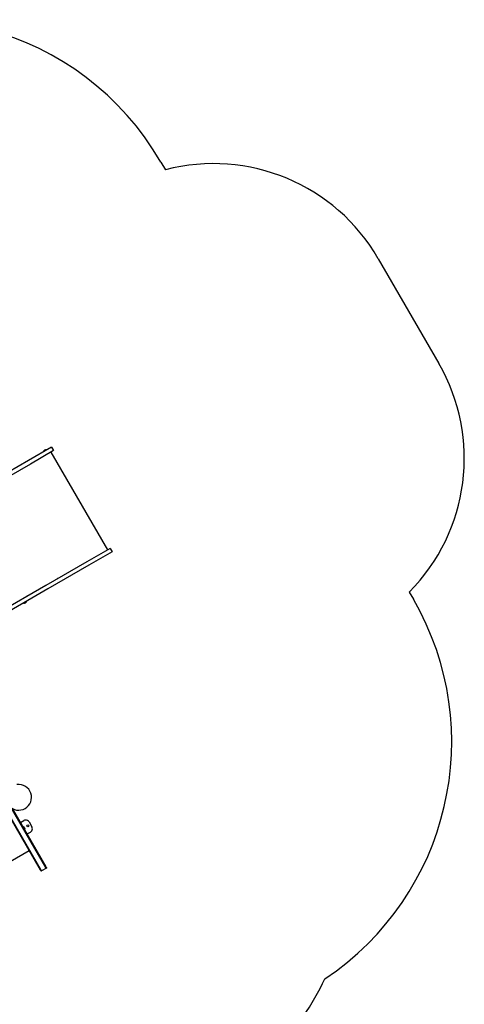
# Model space of a CAD drawing. Units: millimetres. Extents: x 21309 to 34538, y -5011 to 3815.
# Drawn here: x 32201 to 34538, y -1639 to 3541 of the extents above; entities that cross this region are included whole.
import ezdxf

# ---------------------------------------------------------------- set-up
doc = ezdxf.new("R2010")
doc.units = ezdxf.units.MM
doc.linetypes.add('K5LT_BASIC', pattern=[0])
doc.layers.add('Системный слой', color=7, linetype='Continuous')

msp = doc.modelspace()

# ---------------------------------------------------------------- linework, layer by layer
at = {"layer": 'Системный слой', "color": 18, "linetype": 'K5LT_BASIC', "true_color": 0x000000}
for p, q in [((32943.3, 2791.4), (32966.5, 2751.3)), ((34086.1, 2284), (34404.1, 1733.2)), ((32368.6, 1292.3), (32246.6, 1221.9)), ((32379.1, 1274.1), (32257.1, 1203.7)), ((32333.4, 1273.2), (32325.6, 1268.7)), ((32325.6, 1268.7), (32326.1, 1267.8)), ((32341.2, 1277.7), (32333.4, 1273.2)), ((32341.2, 1277.7), (32341.7, 1276.8)), ((32364.6, 1265.8), (32661.6, 751.4)), ((32368.6, 1292.3), (32379.1, 1274.1)), ((32246.6, 1221.9), (32030.4, 1097.1)), ((32257.1, 1203.7), (32040.9, 1078.9)), ((32676.1, 759.7), (32554.1, 689.3)), ((32686.6, 741.5), (32564.6, 671.1)), ((32676.1, 759.7), (32686.6, 741.5)), ((32554.1, 689.3), (32337.9, 564.5)), ((32564.6, 671.1), (32348.4, 546.3)), ((32401.8, 602.6), (32400.1, 601.6)), ((32400.6, 600.7), (32400.1, 601.6)), ((32401.8, 602.6), (32402.3, 601.7)), ((32337.9, 564.5), (31946.3, 338.4)), ((32348.4, 546.3), (31956.8, 320.2)), ((34249, 529.9), (34270.8, 492.1)), ((32220.9, 471.5), (32220.4, 472.4)), ((32220.9, 471.5), (32236.4, 480.5)), ((32236.4, 480.5), (32235.9, 481.4)), ((32240.2, 509.2), (32238.8, 508.4)), ((32239.6, 507.7), (32239.1, 508.6)), ((32240.7, 508.4), (32240.2, 509.2)), ((32310, -933.8), (31887.7, -202.5)), ((32313.4, -933.8), (31890.3, -201)), ((32338.6, -919.3), (32157.9, -606.4)), ((32340.3, -916.3), (32163.2, -609.6)), ((32205.1, -682.1), (32222.4, -672.1)), ((32226.4, -710.3), (32224.2, -706.5)), ((32228.6, -714), (32226.4, -710.3)), ((32249.7, -679.5), (32264.7, -705.4)), ((32240.1, -742.8), (32257.4, -732.8)), ((31530.9, -1244.5), (32249.7, -829.5)), ((31531.3, -1245.1), (32250.1, -830.1)), ((32340.7, -923), (32315.6, -937.5)), ((32338.6, -919.3), (32340.7, -923)), ((32340.3, -916.3), (32341.8, -918.9)), ((32341.8, -918.9), (32340.7, -923)), ((32311.5, -936.4), (32310, -933.8)), ((32311.5, -936.4), (32315.6, -937.5)), ((32315.6, -937.5), (32313.4, -933.8))]:
    msp.add_line(p, q, dxfattribs=at)
msp.add_circle((32243.4, -700.5), 5.25, dxfattribs=at)
for centre, radius, start, end in [((31644.3, 2041.4), 1500, 30, 120), ((33220.1, 1784), 1000, 30, 104.6883), ((33538.1, 1233.2), 1000, 315.3117, 30), ((32339.4, 1262.8), 15, 120, 156.8699), ((32339.4, 1262.8), 15, 83.1301, 120), ((32222.6, 486.4), 15, 263.1301, 300), ((32222.6, 486.4), 15, 300, 336.8699), ((32971.8, -257.9), 1500, 303.7578, 30), ((32195.3, -550.3), 67.5, 142.1916, 97.8084), ((32232.4, -689.5), 20, 94.1581, 120), ((32232.4, -689.5), 20, 30, 94.1581), ((32221.6, -713.1), 7.1, 68.033, 110.3272), ((32221.6, -713.1), 7.1, 309.6728, 351.967), ((32247.4, -715.4), 20, 325.8419, 30), ((32247.4, -715.4), 20, 300, 325.8419), ((32451.5, -859), 1500, 300, 334.4922)]:
    msp.add_arc(centre, radius, start, end, dxfattribs=at)
msp.add_ellipse((32236.7, 507.2), major_axis=(2, -3.46), ratio=0.615661, start_param=1.318116, end_param=1.570796, dxfattribs=at)

doc.saveas('drawing.dxf')
